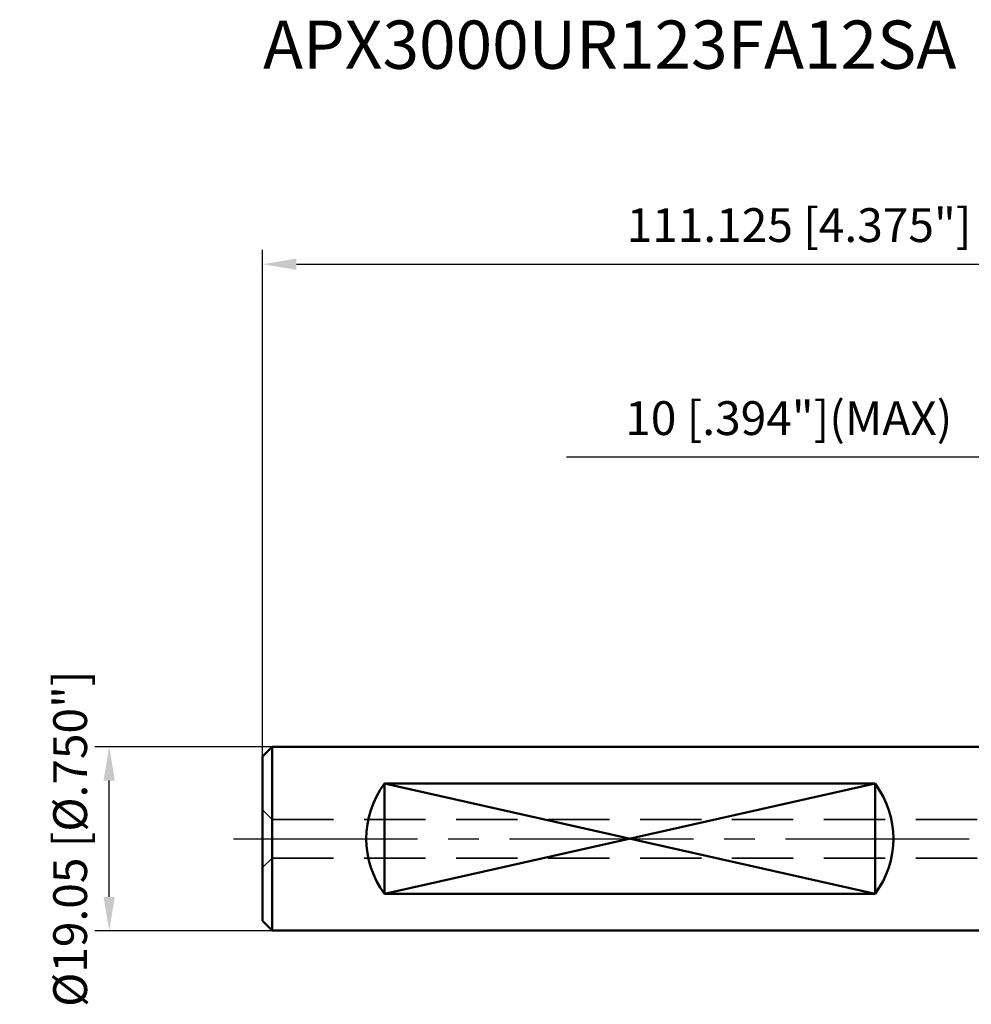
# Model space of a CAD drawing. Units: millimetres. Extents: x -101 to 69, y -58 to 85.
# Drawn here: x -101 to -3, y -17 to 85 of the extents above; entities that cross this region are included whole.
import ezdxf

# ---------------------------------------------------------------- set-up
doc = ezdxf.new("R2010")
doc.units = ezdxf.units.MM
doc.linetypes.add('CENTER2', pattern=[28.575, 19.05, -3.175, 3.175, -3.175])
doc.linetypes.add('DASHED2', pattern=[9.525, 6.35, -3.175])
for name, color, linetype, lineweight in [('2', 7, 'Continuous', 25), ('SK1', 4, 'Continuous', 50), ('SK2', 7, 'Continuous', 25), ('SK3', 1, 'DASHED2', 35), ('SK4', 2, 'CENTER2', 25)]:
    doc.layers.add(name, color=color, linetype=linetype, lineweight=lineweight)
doc.layers.add('SK6', color=5, linetype='Continuous')
doc.styles.add('simplex', font='txt.shx', dxfattribs={"height": 3.5})
doc.dimstyles.new('コピー - ISO-25', dxfattribs={"dimscale": 0, "dimtxt": 3.5, "dimasz": 3.5, "dimexe": 1.5, "dimexo": 0, "dimgap": 2.3, "dimtad": 1, "dimdec": 8, "dimdsep": 46, "dimtxsty": 'simplex', "dimcen": 0.09, "dimclrd": 256, "dimclre": 256, "dimclrt": 256, "dimadec": 0, "dimazin": 0, "dimtfac": 1, "dimtofl": 0, "dimtmove": 0, "dimatfit": 3, "dimfxl": 1, "dimtolj": 1, "dimlwd": -1, "dimlwe": -1, "dimarcsym": 0})

# ---------------------------------------------------------------- blocks, each defined once
blk = doc.blocks.new('*D371')
at = {"layer": 'Defpoints', "color": 0}
for p in [(35.05, 59.53), (-76.07, 8.52), (35.05, 8.57)]:
    blk.add_point(p, dxfattribs=at)
at = {"layer": 'SK2'}
for p, q in [((-76.07, 8.52), (-76.07, 61.03)), ((35.05, 8.57), (35.05, 61.03)), ((-72.57, 59.53), (31.55, 59.53))]:
    blk.add_line(p, q, dxfattribs=at)
for points in [[(-72.57, 60.11), (-72.57, 58.94), (-76.07, 59.53)], [(31.55, 58.94), (31.55, 60.11), (35.05, 59.53)]]:
    blk.add_solid(points, dxfattribs=at)
at = {"layer": 'SK2', "insert": (-20.51, 63.58), "char_height": 3.5, "attachment_point": 5, "style": 'simplex'}
blk.add_mtext('\\A1;111.125 [4.375"]', dxfattribs=at)
blk = doc.blocks.new('*D375')
at = {"layer": '2'}
for p, q in [((25.05, 9.53), (25.05, 41.03)), ((35.05, 8.57), (35.05, 41.03)), ((21.55, 39.53), (-44.58, 39.53)), ((38.55, 39.53), (42.05, 39.53))]:
    blk.add_line(p, q, dxfattribs=at)
for points in [[(21.55, 38.94), (21.55, 40.11), (25.05, 39.53)], [(38.55, 40.11), (38.55, 38.94), (35.05, 39.53)]]:
    blk.add_solid(points, dxfattribs=at)
at = {"layer": 'Defpoints', "color": 0}
for p in [(35.05, 39.53), (25.05, 9.53), (35.05, 8.57)]:
    blk.add_point(p, dxfattribs=at)
at = {"layer": '2', "insert": (-21.57, 43.58), "char_height": 3.5, "attachment_point": 5, "style": 'simplex'}
blk.add_mtext('\\A1;10 [.394"](MAX)', dxfattribs=at)
blk = doc.blocks.new('*D376')
at = {"layer": 'Defpoints', "color": 0}
for p in [(-91.96, 9.53), (-75.07, 9.53), (-75.07, -9.53)]:
    blk.add_point(p, dxfattribs=at)
at = {"layer": 'SK2'}
for p, q in [((-75.07, 9.53), (-93.46, 9.53)), ((-91.96, -6.03), (-91.96, 6.03)), ((-75.07, -9.53), (-93.46, -9.53))]:
    blk.add_line(p, q, dxfattribs=at)
for points in [[(-91.38, 6.03), (-92.55, 6.03), (-91.96, 9.53)], [(-92.55, -6.03), (-91.38, -6.03), (-91.96, -9.53)]]:
    blk.add_solid(points, dxfattribs=at)
at = {"layer": 'SK2', "insert": (-96.01, 0), "char_height": 3.5, "attachment_point": 5, "rotation": 90, "style": 'simplex'}
blk.add_mtext('\\A1;%%c19.05 [%%c.750"]', dxfattribs=at)

msp = doc.modelspace()

# ---------------------------------------------------------------- linework, layer by layer
at = {"layer": 'SK1'}
for p, q in [((-75.075, 9.525), (-76.075, 8.525)), ((-75.075, 9.525), (0, 9.525)), ((-75.075, 9.525), (-75.075, -9.525)), ((-76.075, -8.525), (-76.075, 8.525)), ((-12.635, 5.70832725), (-63.435, 5.70832725)), ((-63.435, -5.70832725), (-63.435, 5.70832725)), ((-12.635, -5.70832725), (-63.435, 5.70832725)), ((-12.635, 5.70832725), (-63.435, -5.70832725)), ((-12.635, -5.70832725), (-12.635, 5.70832725)), ((-63.435, -5.70832725), (-12.635, -5.70832725)), ((-76.075, -8.525), (-75.075, -9.525)), ((-75.075, -9.525), (0, -9.525))]:
    msp.add_line(p, q, dxfattribs=at)
for centre, start_param, end_param in [((-55.81, 0), 2.4989669464, 3.7842183607), ((-20.26, 0), 5.6405596, 6.9258110144)]:
    msp.add_ellipse(centre, major_axis=(9.525, 0), ratio=1, start_param=start_param, end_param=end_param, dxfattribs=at)
at = {"layer": 'SK3'}
for p, q in [((-75.075, 2), (-76.075, 3)), ((-75.075, 2), (-0.00000014, 2)), ((-75.075, -2), (-75.075, 2)), ((-75.075, -2), (-76.075, -3)), ((-75.075, -2), (0, -2))]:
    msp.add_line(p, q, dxfattribs=at)
at = {"layer": 'SK4'}
msp.add_line((-79.07406353, 0), (0, 0), dxfattribs=at)

# ---------------------------------------------------------------- texts
at = {"layer": 'SK6', "style": 'simplex'}
msp.add_text('APX3000UR123FA12SA', height=5, dxfattribs=at).set_placement((-76.0279261, 79.77653251))

# ---------------------------------------------------------------- dimensions: what is measured, and where the dimension line sits
at = {"layer": '2'}
dim = msp.add_linear_dim(base=(35.05, 39.525), p1=(25.05, 9.525), p2=(35.05, 8.5741713126), angle=180, text='<>(MAX)', dimstyle='コピー - ISO-25', override={"dimscale": 1}, dxfattribs=at)
dim.commit()
dim.dimension.update_dxf_attribs({"geometry": '*D375', "text_midpoint": (-21.5674383024, 39.525), "dimtype": 160})
at = {"layer": 'SK2'}
dim = msp.add_linear_dim(base=(35.05, 59.525), p1=(-76.075, 8.525), p2=(35.05, 8.5741713126), angle=180, dimstyle='コピー - ISO-25', override={"dimscale": 1}, dxfattribs=at)
dim.commit()
dim.dimension.update_dxf_attribs({"geometry": '*D371', "text_midpoint": (-20.5125, 63.575)})
dim = msp.add_linear_dim(base=(-91.9646823476, 9.525), p1=(-75.075, -9.525), p2=(-75.075, 9.525), angle=270, text='%%c<>', dimstyle='コピー - ISO-25', override={"dimscale": 1}, dxfattribs=at)
dim.commit()
dim.dimension.update_dxf_attribs({"geometry": '*D376', "text_midpoint": (-91.9646823476, 0), "dimtype": 160})

doc.saveas('drawing.dxf')
